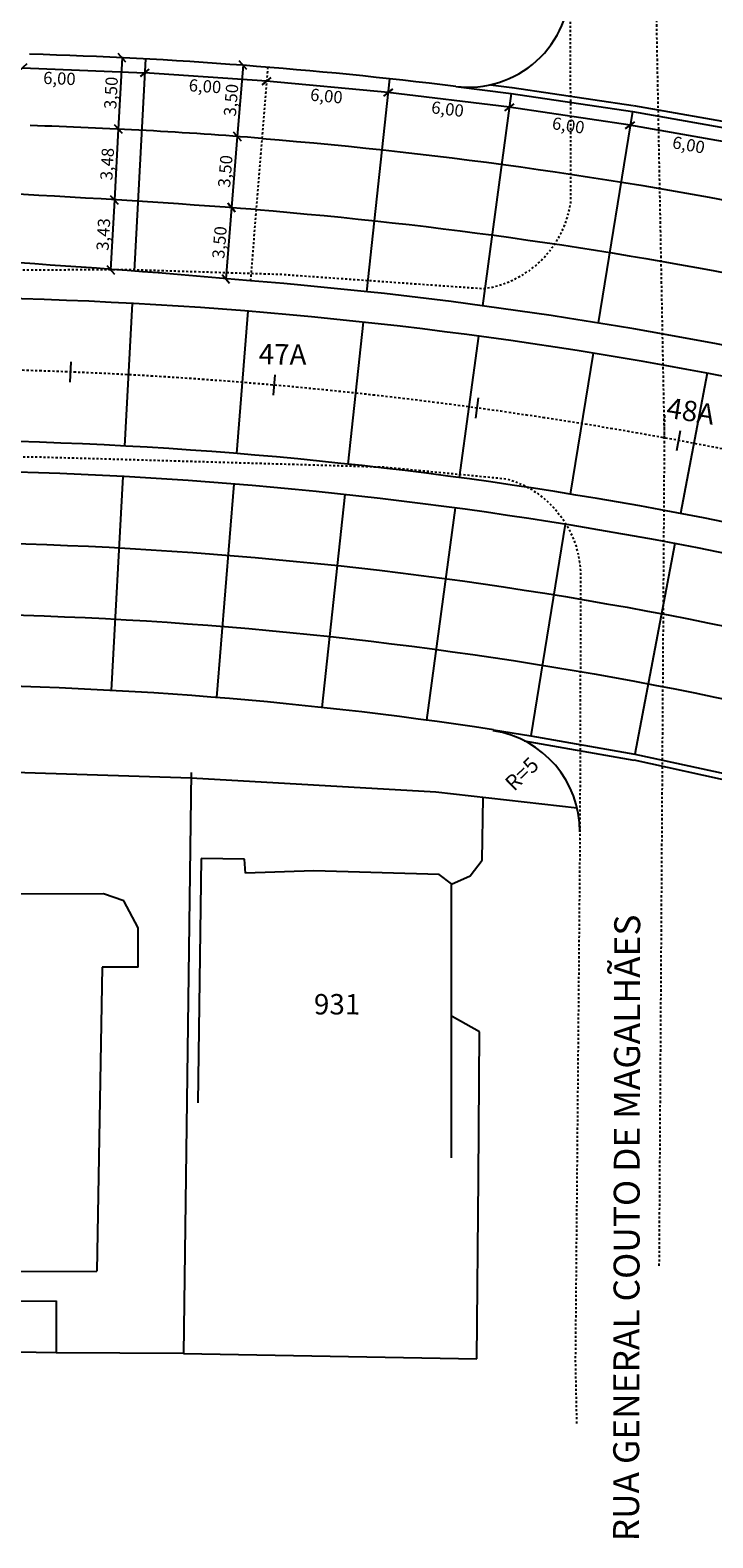
# Model space of a CAD drawing. Units: millimetres. Extents: x 181552 to 1648610, y 842410 to 1679242.
# Drawn here: x 182497 to 182530, y 1679081 to 1679155 of the extents above; entities that cross this region are included whole.
import ezdxf

# ---------------------------------------------------------------- set-up
doc = ezdxf.new("R2010")
doc.units = ezdxf.units.MM
doc.linetypes.add('ACAD_ISO10W100', pattern=[18, 12, -3, 0, -3])
doc.linetypes.add('DASHEDX2', pattern=[1.5, 1, -0.5])
for name, color, linetype in [('00_A_MF_FRONER', 150, 'Continuous'), ('Placas', 7, 'Continuous'), ('Placas Cotas', 8, 'Continuous'), ('RO-ALINHAMENTO', 9, 'Continuous'), ('RO-DIVISAS', 2, 'Continuous'), ('RO-EDIFICAÇÃO', 1, 'Continuous'), ('RO-EIXO', 4, 'ACAD_ISO10W100'), ('RO-ESTACA', 4, 'Continuous'), ('RO-MEIO-FIO', 6, 'Continuous'), ('RO-MF-EXISTENTE', 8, 'DASHEDX2'), ('RO-NOMES RUAS', 3, 'Continuous'), ('RO-TEXTOS', 8, 'Continuous')]:
    doc.layers.add(name, color=color, linetype=linetype)
doc.styles.add('L100', font='SIMPLEX.SHX', dxfattribs={"height": 0.03175})
doc.styles.add('L60', font='SIMPLEX.SHX', dxfattribs={"height": 0.01905})
doc.styles.add('L80', font='simplex', dxfattribs={"height": 0.0254})
doc.dimstyles.get("Standard").update_dxf_attribs({"dimtxt": 0.6, "dimasz": 0.4, "dimexe": 0.18, "dimexo": 0.0625, "dimgap": 0.1, "dimtad": 2, "dimzin": 0, "dimtxsty": 'Standard', "dimblk": 'OBLIQUE', "dimcen": 0.09, "dimse1": 1, "dimse2": 1, "dimclrd": 256, "dimclre": 256, "dimclrt": 256, "dimaunit": 1, "dimadec": 4, "dimazin": 0, "dimtfac": 1, "dimtofl": 0, "dimtmove": 0, "dimatfit": 3, "dimfxl": 0, "dimtolj": 1, "dimtzin": 0, "dimlwd": -1, "dimlwe": -1, "dimarcsym": 0})

# ---------------------------------------------------------------- blocks, each defined once
blk = doc.blocks.new('ESTACA')
at = {"layer": 'RO-ESTACA'}
blk.add_line((0, -0.5), (0, 0.5), dxfattribs=at)
blk = doc.blocks.new('_Oblique')
at = {"layer": 'Placas Cotas', "color": 0, "lineweight": -2}
blk.add_line((-0.5, -0.5), (0.5, 0.5), dxfattribs=at)
blk = doc.blocks.new('*D344')
at = {"layer": 'Defpoints', "color": 0}
for p in [(182508.153, 1679153.248), (182506.665, 1679149.857), (182507.871, 1679149.759)]:
    blk.add_point(p, dxfattribs=at)
at = {"layer": 'Placas Cotas'}
blk.add_line((182506.947, 1679153.346), (182506.665, 1679149.857), dxfattribs=at)
at = {"layer": 'Placas Cotas', "xscale": 0.4, "yscale": 0.4, "zscale": 0.4}
for p, rotation in [((182506.947, 1679153.346), 85.36887979241423), ((182506.665, 1679149.857), 265.3688797924142)]:
    blk.add_blockref('_Oblique', p, dxfattribs=dict(at, rotation=rotation))
at = {"layer": 'Placas Cotas', "insert": (182506.358, 1679151.638), "char_height": 0.6, "attachment_point": 5, "rotation": 85.36888}
blk.add_mtext('\\A1;3,50', dxfattribs=at)
blk = doc.blocks.new('*D345')
at = {"layer": 'Defpoints', "color": 0}
for p in [(182507.871, 1679149.759), (182506.382, 1679146.369), (182507.588, 1679146.271)]:
    blk.add_point(p, dxfattribs=at)
at = {"layer": 'Placas Cotas'}
blk.add_line((182506.665, 1679149.857), (182506.382, 1679146.369), dxfattribs=at)
at = {"layer": 'Placas Cotas', "xscale": 0.4, "yscale": 0.4, "zscale": 0.4}
for p, rotation in [((182506.665, 1679149.857), 85.36887979034755), ((182506.382, 1679146.369), 265.3688797903476)]:
    blk.add_blockref('_Oblique', p, dxfattribs=dict(at, rotation=rotation))
at = {"layer": 'Placas Cotas', "insert": (182506.075, 1679148.149), "char_height": 0.6, "attachment_point": 5, "rotation": 85.36888}
blk.add_mtext('\\A1;3,50', dxfattribs=at)
blk = doc.blocks.new('*D346')
at = {"layer": 'Defpoints', "color": 0}
for p in [(182507.588, 1679146.271), (182506.1, 1679142.88), (182507.305, 1679142.782)]:
    blk.add_point(p, dxfattribs=at)
at = {"layer": 'Placas Cotas'}
blk.add_line((182506.382, 1679146.369), (182506.1, 1679142.88), dxfattribs=at)
at = {"layer": 'Placas Cotas', "xscale": 0.4, "yscale": 0.4, "zscale": 0.4}
for p, rotation in [((182506.382, 1679146.369), 85.36887979034755), ((182506.1, 1679142.88), 265.3688797903476)]:
    blk.add_blockref('_Oblique', p, dxfattribs=dict(at, rotation=rotation))
at = {"layer": 'Placas Cotas', "insert": (182505.792, 1679144.661), "char_height": 0.6, "attachment_point": 5, "rotation": 85.36888}
blk.add_mtext('\\A1;3,50', dxfattribs=at)
blk = doc.blocks.new('*D347')
at = {"layer": 'Defpoints', "color": 0}
for p in [(182502.167, 1679153.653), (182500.831, 1679150.22), (182501.978, 1679150.158)]:
    blk.add_point(p, dxfattribs=at)
at = {"layer": 'Placas Cotas'}
blk.add_line((182501.02, 1679153.715), (182500.831, 1679150.22), dxfattribs=at)
at = {"layer": 'Placas Cotas', "xscale": 0.4, "yscale": 0.4, "zscale": 0.4}
for p, rotation in [((182501.02, 1679153.715), 86.89844674734199), ((182500.831, 1679150.22), 266.8984467473419)]:
    blk.add_blockref('_Oblique', p, dxfattribs=dict(at, rotation=rotation))
at = {"layer": 'Placas Cotas', "insert": (182500.476, 1679151.992), "char_height": 0.6, "attachment_point": 5, "rotation": 86.89845}
blk.add_mtext('\\A1;3,50', dxfattribs=at)
blk = doc.blocks.new('*D348')
at = {"layer": 'Defpoints', "color": 0}
for p in [(182501.978, 1679150.158), (182500.642, 1679146.741), (182501.789, 1679146.679)]:
    blk.add_point(p, dxfattribs=at)
at = {"layer": 'Placas Cotas'}
blk.add_line((182500.831, 1679150.22), (182500.642, 1679146.741), dxfattribs=at)
at = {"layer": 'Placas Cotas', "xscale": 0.4, "yscale": 0.4, "zscale": 0.4}
for p, rotation in [((182500.831, 1679150.22), 86.89844674158451), ((182500.642, 1679146.741), 266.8984467415846)]:
    blk.add_blockref('_Oblique', p, dxfattribs=dict(at, rotation=rotation))
at = {"layer": 'Placas Cotas', "insert": (182500.287, 1679148.505), "char_height": 0.6, "attachment_point": 5, "rotation": 86.89845}
blk.add_mtext('\\A1;3,48', dxfattribs=at)
blk = doc.blocks.new('*D349')
at = {"layer": 'Defpoints', "color": 0}
for p in [(182501.789, 1679146.679), (182500.457, 1679143.318), (182501.526, 1679143.26)]:
    blk.add_point(p, dxfattribs=at)
at = {"layer": 'Placas Cotas'}
blk.add_line((182500.642, 1679146.741), (182500.457, 1679143.318), dxfattribs=at)
at = {"layer": 'Placas Cotas', "xscale": 0.4, "yscale": 0.4, "zscale": 0.4}
for p, rotation in [((182500.642, 1679146.741), 86.89844674158451), ((182500.457, 1679143.318), 266.8984467415846)]:
    blk.add_blockref('_Oblique', p, dxfattribs=dict(at, rotation=rotation))
at = {"layer": 'Placas Cotas', "insert": (182500.1, 1679145.054), "char_height": 0.6, "attachment_point": 5, "rotation": 86.89845}
blk.add_mtext('\\A1;3,43', dxfattribs=at)
blk = doc.blocks.new('*D414')
at = {"layer": 'Defpoints', "color": 0}
for p in [(182496.172, 1679153.897), (182502.167, 1679153.653), (182502.14, 1679152.981)]:
    blk.add_point(p, dxfattribs=at)
at = {"layer": 'Placas Cotas'}
blk.add_line((182496.144, 1679153.226), (182502.14, 1679152.981), dxfattribs=at)
at = {"layer": 'Placas Cotas', "xscale": 0.4, "yscale": 0.4, "zscale": 0.4}
for p, rotation in [((182496.144, 1679153.226), 177.6633302864328), ((182502.14, 1679152.981), 357.6633302864328)]:
    blk.add_blockref('_Oblique', p, dxfattribs=dict(at, rotation=rotation))
at = {"layer": 'Placas Cotas', "insert": (182497.95, 1679152.701), "char_height": 0.6, "attachment_point": 5, "rotation": 357.66333}
blk.add_mtext('\\A1;6,00', dxfattribs=at)
blk = doc.blocks.new('*D415')
at = {"layer": 'Defpoints', "color": 0}
for p in [(182502.167, 1679153.653), (182502.121, 1679152.973), (182508.153, 1679153.248)]:
    blk.add_point(p, dxfattribs=at)
at = {"layer": 'Placas Cotas'}
blk.add_line((182508.107, 1679152.568), (182502.121, 1679152.973), dxfattribs=at)
at = {"layer": 'Placas Cotas', "xscale": 0.4, "yscale": 0.4, "zscale": 0.4}
for p, rotation in [((182502.121, 1679152.973), 176.1336632691123), ((182508.107, 1679152.568), 356.1336632691123)]:
    blk.add_blockref('_Oblique', p, dxfattribs=dict(at, rotation=rotation))
at = {"layer": 'Placas Cotas', "insert": (182505.084, 1679152.321), "char_height": 0.6, "attachment_point": 5, "rotation": 356.13366}
blk.add_mtext('\\A1;6,00', dxfattribs=at)
blk = doc.blocks.new('*D416')
at = {"layer": 'Defpoints', "color": 0}
for p in [(182508.089, 1679152.57), (182508.153, 1679153.248), (182514.127, 1679152.683)]:
    blk.add_point(p, dxfattribs=at)
at = {"layer": 'Placas Cotas'}
blk.add_line((182514.063, 1679152.005), (182508.089, 1679152.57), dxfattribs=at)
at = {"layer": 'Placas Cotas', "xscale": 0.4, "yscale": 0.4, "zscale": 0.4}
for p, rotation in [((182508.089, 1679152.57), 174.6014041207797), ((182514.063, 1679152.005), 354.6014041207798)]:
    blk.add_blockref('_Oblique', p, dxfattribs=dict(at, rotation=rotation))
at = {"layer": 'Placas Cotas', "insert": (182511.034, 1679151.839), "char_height": 0.6, "attachment_point": 5, "rotation": 354.6014}
blk.add_mtext('\\A1;6,00', dxfattribs=at)
blk = doc.blocks.new('*D417')
at = {"layer": 'Defpoints', "color": 0}
for p in [(182514.127, 1679152.683), (182514.045, 1679152.007), (182520.084, 1679151.96)]:
    blk.add_point(p, dxfattribs=at)
at = {"layer": 'Placas Cotas'}
blk.add_line((182520.002, 1679151.284), (182514.045, 1679152.007), dxfattribs=at)
at = {"layer": 'Placas Cotas', "xscale": 0.4, "yscale": 0.4, "zscale": 0.4}
for p, rotation in [((182514.045, 1679152.007), 173.0767559480392), ((182520.002, 1679151.284), 353.0767559480391)]:
    blk.add_blockref('_Oblique', p, dxfattribs=dict(at, rotation=rotation))
at = {"layer": 'Placas Cotas', "insert": (182516.969, 1679151.199), "char_height": 0.6, "attachment_point": 5, "rotation": 353.07676}
blk.add_mtext('\\A1;6,00', dxfattribs=at)
blk = doc.blocks.new('*D418')
at = {"layer": 'Defpoints', "color": 0}
for p in [(182520.084, 1679151.96), (182519.984, 1679151.286), (182526.021, 1679151.078)]:
    blk.add_point(p, dxfattribs=at)
at = {"layer": 'Placas Cotas'}
blk.add_line((182525.92, 1679150.404), (182519.984, 1679151.286), dxfattribs=at)
at = {"layer": 'Placas Cotas', "xscale": 0.4, "yscale": 0.4, "zscale": 0.4}
for p, rotation in [((182519.984, 1679151.286), 171.5442244708872), ((182525.92, 1679150.404), 351.5442244708872)]:
    blk.add_blockref('_Oblique', p, dxfattribs=dict(at, rotation=rotation))
at = {"layer": 'Placas Cotas', "insert": (182522.886, 1679150.4), "char_height": 0.6, "attachment_point": 5, "rotation": 351.54422}
blk.add_mtext('\\A1;6,00', dxfattribs=at)
blk = doc.blocks.new('*D419')
at = {"layer": 'Defpoints', "color": 0}
for p in [(182526.021, 1679151.078), (182525.902, 1679150.407), (182531.933, 1679150.037)]:
    blk.add_point(p, dxfattribs=at)
at = {"layer": 'Placas Cotas'}
blk.add_line((182531.815, 1679149.366), (182525.902, 1679150.407), dxfattribs=at)
at = {"layer": 'Placas Cotas', "xscale": 0.4, "yscale": 0.4, "zscale": 0.4}
for p, rotation in [((182525.902, 1679150.407), 170.0140210570363), ((182531.815, 1679149.366), 350.0140210570362)]:
    blk.add_blockref('_Oblique', p, dxfattribs=dict(at, rotation=rotation))
at = {"layer": 'Placas Cotas', "insert": (182528.78, 1679149.443), "char_height": 0.6, "attachment_point": 5, "rotation": 350.01402}
blk.add_mtext('\\A1;6,00', dxfattribs=at)

msp = doc.modelspace()

# ---------------------------------------------------------------- linework, layer by layer
at = {"layer": '00_A_MF_FRONER', "ltscale": 0.04}
msp.add_line((182519.094, 1679141.498), (182519.094, 1679141.498), dxfattribs=at)
at = {"layer": 'Placas', "ltscale": 0.04}
for p, q in [((182502.167, 1679153.653), (182501.604, 1679143.254)), ((182514.127, 1679152.683), (182513, 1679142.244)), ((182517.371, 1679152.31), (182520.084, 1679151.96)), ((182520.084, 1679151.96), (182518.679, 1679141.555)), ((182519.071, 1679152.393), (182520.123, 1679152.258)), ((182520.084, 1679151.96), (182526.021, 1679151.078)), ((182520.129, 1679152.257), (182526.065, 1679151.374)), ((182526.021, 1679151.078), (182524.338, 1679140.713)), ((182526.021, 1679151.078), (182531.933, 1679150.037)), ((182526.073, 1679151.373), (182531.985, 1679150.332)), ((182501.518, 1679141.67), (182501.139, 1679134.68)), ((182507.184, 1679141.287), (182506.619, 1679134.31)), ((182512.839, 1679140.753), (182512.088, 1679133.793)), ((182518.479, 1679140.068), (182517.542, 1679133.131)), ((182524.098, 1679139.233), (182522.976, 1679132.323)), ((182529.694, 1679138.247), (182528.388, 1679131.37)), ((182501.058, 1679133.183), (182500.49, 1679122.698)), ((182506.498, 1679132.815), (182505.65, 1679122.349)), ((182511.927, 1679132.302), (182510.8, 1679121.863)), ((182517.341, 1679131.644), (182515.936, 1679121.239)), ((182522.736, 1679130.842), (182521.053, 1679120.478)), ((182528.109, 1679129.896), (182526.15, 1679119.581)), ((182519.211, 1679120.768), (182521.053, 1679120.478)), ((182520.727, 1679120.231), (182526.098, 1679119.285)), ((182521.053, 1679120.478), (182526.15, 1679119.581)), ((182526.086, 1679119.288), (182531.142, 1679118.187)), ((182526.15, 1679119.581), (182531.206, 1679118.48))]:
    msp.add_line(p, q, dxfattribs=at)
at = {"layer": 'Placas', "color": 3, "linetype": 'DASHEDX2', "ltscale": 0.04}
msp.add_line((182508.153, 1679153.248), (182507.305, 1679142.782), dxfattribs=at)
at = {"layer": 'Placas', "ltscale": 0.04}
for points in [[(182507.871, 1679149.759, -0.061588), (182561.046, 1679138.767), (182570.835, 1679135.448)], [(182507.588, 1679146.271, -0.061588), (182559.922, 1679135.452), (182569.711, 1679132.134)], [(182490.155, 1679129.982, -0.081714), (182554.464, 1679119.353), (182564.253, 1679116.034)], [(182490.152, 1679126.482, -0.081714), (182553.34, 1679116.038), (182563.129, 1679112.719)]]:
    msp.add_lwpolyline(points, format="xyb", dxfattribs=at)
at = {"layer": 'Placas'}
msp.add_arc((182489.761, 1678925.612), 224.878, 85.38153, 88.27875, dxfattribs=at)
at = {"layer": 'Placas', "ltscale": 0.04}
for centre, radius, start, end in [((182468.343, 1678335.547), 815.172, 87.220657, 87.220831), ((182469.379, 1678644.223), 503.5, 85.64774, 91.19453)]:
    msp.add_arc(centre, radius, start, end, dxfattribs=at)
at = {"layer": 'RO-ALINHAMENTO'}
msp.add_line((182523.449, 1679115.444), (182523.433, 1679115.447), dxfattribs=at)
at = {"layer": 'RO-ALINHAMENTO', "ltscale": 0.1}
msp.add_lwpolyline([(182523.318, 1679116.921), (182516.4, 1679117.704), (182504.396, 1679118.398), (182485.545, 1679119.008), (182474.7, 1679118.678)], dxfattribs=at)
at = {"layer": 'RO-DIVISAS'}
for p, q in [((182504.4, 1679118.671), (182504.034, 1679090.188)), ((182518.66, 1679114.372), (182518.704, 1679117.443)), ((182518.074, 1679113.609), (182518.66, 1679114.372)), ((182517.158, 1679113.207), (182518.074, 1679113.609)), ((182518.536, 1679105.967), (182517.188, 1679106.706)), ((182518.48, 1679098.793), (182518.536, 1679105.967)), ((182518.397, 1679089.934), (182518.48, 1679098.793)), ((182504.034, 1679090.188), (182497.796, 1679090.218)), ((182504.034, 1679090.188), (182518.397, 1679089.934))]:
    msp.add_line(p, q, dxfattribs=at)
at = {"layer": 'RO-EDIFICAÇÃO'}
for p, q in [((182504.9, 1679114.451), (182504.736, 1679102.486)), ((182507.023, 1679114.422), (182504.9, 1679114.451)), ((182507.061, 1679113.742), (182507.023, 1679114.422)), ((182510.413, 1679113.858), (182507.061, 1679113.742)), ((182516.557, 1679113.674), (182510.413, 1679113.858)), ((182517.158, 1679113.223), (182516.557, 1679113.674)), ((182500.112, 1679112.732), (182490.239, 1679112.697)), ((182501.102, 1679112.383), (182500.112, 1679112.732)), ((182517.164, 1679099.777), (182517.158, 1679113.223)), ((182501.813, 1679111.061), (182501.102, 1679112.383)), ((182501.807, 1679109.138), (182501.813, 1679111.061)), ((182501.807, 1679109.138), (182500.036, 1679109.132)), ((182497.796, 1679090.218), (182485.156, 1679090.442))]:
    msp.add_line(p, q, dxfattribs=at)
for points in [[(182500.036, 1679109.132), (182499.781, 1679094.231)], [(182487.319, 1679102.952), (182487.289, 1679094.188), (182499.781, 1679094.231)], [(182485.153, 1679092.728), (182497.793, 1679092.774)], [(182497.793, 1679092.774), (182497.796, 1679090.218)]]:
    msp.add_lwpolyline(points, dxfattribs=at)
at = {"layer": 'RO-EIXO', "ltscale": 0.01}
for p, q in [((182527.6, 1679135.077), (182526.522, 1679191.835)), ((182527.342, 1679094.488), (182527.607, 1679136.244))]:
    msp.add_line(p, q, dxfattribs=at)
msp.add_lwpolyline([(182008.74, 1679139.57), (182021.065, 1679139.546, -0.007014), (182035.091, 1679139.323), (182204.58, 1679134.242, 0.007014), (182218.605, 1679134.018), (182278.793, 1679133.903, 0.024908), (182298.684, 1679134.856), (182308.335, 1679135.802, -0.023875), (182355.997, 1679138.185), (182489.543, 1679138.481, -0.082458), (182557.193, 1679127.402), (182566.982, 1679124.084)], format="xyb", dxfattribs=at)
at = {"layer": 'RO-MEIO-FIO'}
for centre, radius, start, end in [((182517.979, 1679157.273), 5, 263.00679, 1.17361), ((182490.007, 1678929.232), 224.75, 83.00679, 88.34705), ((182490.007, 1678929.232), 214.25, 71.2718, 85.36888), ((182490.007, 1678929.232), 212.75, 71.2718, 90.1271), ((182490.007, 1678929.232), 205.75, 71.2718, 90.1271), ((182490.007, 1678929.232), 204.25, 71.2718, 90.1271), ((182490.007, 1678929.232), 193.75, 81.33058, 90.1271), ((182518.45, 1679115.78), 5, 359.83505, 81.31783)]:
    msp.add_arc(centre, radius, start, end, dxfattribs=at)
at = {"layer": 'RO-MEIO-FIO', "ltscale": 0.04}
msp.add_arc((182463.198, 1678644.732), 500, 84.93912, 90.48793, dxfattribs=at)
at = {"layer": 'RO-MF-EXISTENTE', "ltscale": 0.1, "flags": 128}
for points in [[(182244.373, 1679143.928), (182249.283, 1679143.624), (182258.315, 1679143.625), (182266.008, 1679143.655), (182273.224, 1679143.623), (182282.487, 1679143.617), (182292.805, 1679143.59), (182301.239, 1679143.58), (182302.469, 1679143.502), (182313.443, 1679143.516), (182323.869, 1679143.501), (182335.862, 1679143.502), (182346.353, 1679143.553), (182355.634, 1679143.525), (182366.334, 1679143.453), (182377.811, 1679143.498), (182392.479, 1679143.493), (182397.822, 1679143.48), (182403.872, 1679143.493), (182413.745, 1679143.492), (182425.299, 1679143.428), (182434.903, 1679143.407), (182444.844, 1679143.422), (182452.134, 1679143.424), (182460.751, 1679143.319), (182470.882, 1679143.343), (182480.493, 1679143.319), (182481.28, 1679143.299), (182489.896, 1679143.394), (182495.431, 1679143.314), (182501.298, 1679143.337), (182508.806, 1679143.1), (182518.756, 1679142.397, 0.33273), (182523.002, 1679146.624), (182522.996, 1679156.527), (182522.819, 1679165.148), (182522.401, 1679176.694), (182521.959, 1679183.46)], [(182244.373, 1679134.279), (182244.764, 1679134.277), (182247.99, 1679134.396), (182256.882, 1679134.46), (182264.845, 1679134.351), (182273.847, 1679134.298), (182283.951, 1679134.286), (182293.587, 1679134.318), (182303.727, 1679134.278), (182314.044, 1679134.268), (182323.944, 1679134.212), (182325.197, 1679134.236), (182335.494, 1679134.185), (182347.66, 1679134.195), (182359.555, 1679134.176), (182370.609, 1679134.168), (182382.385, 1679134.156), (182386.837, 1679134.173), (182393.917, 1679134.101), (182398.193, 1679134.094), (182403.783, 1679134.06), (182408.443, 1679134.183), (182419.359, 1679134.105), (182430.622, 1679134.107), (182442.401, 1679134.063), (182452.123, 1679134.039), (182459.547, 1679134.052), (182470.245, 1679134.05), (182476.709, 1679134.097), (182480.467, 1679134.032), (182486.363, 1679134.101), (182491.265, 1679134.077), (182496.697, 1679134.152), (182499.115, 1679134.085), (182509.484, 1679133.785), (182513.853, 1679133.652), (182519.153, 1679133.144), (182519.92, 1679133.063, -0.339418), (182523.485, 1679128.13), (182523.449, 1679115.396), (182523.225, 1679089.813), (182523.289, 1679086.693)]]:
    msp.add_lwpolyline(points, format="xyb", dxfattribs=at)

# ---------------------------------------------------------------- block references
at = {"layer": 'RO-EIXO'}
for p, rotation in [((182498.501, 1679138.309), 357.6734821571308), ((182508.479, 1679137.665), 354.9353325939925), ((182518.416, 1679136.544), 352.197183041506), ((182528.287, 1679134.951), 349.4590334815955)]:
    msp.add_blockref('ESTACA', p, dxfattribs=dict(at, rotation=rotation))

# ---------------------------------------------------------------- texts
at = {"layer": 'RO-ESTACA', "ltscale": 0.01, "style": 'L80'}
for s, rotation, p in [('47A', 359.41564, (182507.706, 1679138.686)), ('48A', 351.20942, (182527.644, 1679136.077))]:
    msp.add_text(s, height=1, rotation=rotation, dxfattribs=at).set_placement(p)
at = {"layer": 'RO-NOMES RUAS', "style": 'L100'}
msp.add_text('RUA GENERAL COUTO DE MAGALHÃES', height=1.27, rotation=89.89043, dxfattribs=at).set_placement((182526.347, 1679080.98, 146.9))
at = {"layer": 'RO-TEXTOS'}
for s, height, rotation, style, p in [('R=5', 0.75, 44.10312, 'L60', (182520.224, 1679117.72)), ('931', 1, 359.89043, 'L80', (182510.418, 1679106.815))]:
    msp.add_text(s, height=height, rotation=rotation, dxfattribs=dict(at, style=style)).set_placement(p)

# ---------------------------------------------------------------- dimensions: what is measured, and where the dimension line sits
at = {"layer": 'Placas Cotas', "ltscale": 0.04}
dim = msp.add_linear_dim(base=(182502.14, 1679152.981), p1=(182496.172, 1679153.897), p2=(182502.167, 1679153.653), angle=357.66333, dimstyle='Standard', dxfattribs=at)
dim.commit()
dim.dimension.update_dxf_attribs({"geometry": '*D414', "text_midpoint": (182497.968, 1679153.151), "dimtype": 161})
for p1, p2, distance, picture, middle in [((182502.167, 1679153.653), (182501.978, 1679150.158), -1.149, '*D347', (182500.476, 1679151.992)), ((182508.153, 1679153.248), (182502.167, 1679153.653), 0.681, '*D415', (182505.084, 1679152.321)), ((182508.153, 1679153.248), (182507.871, 1679149.759), -1.21, '*D344', (182506.358, 1679151.638)), ((182514.127, 1679152.683), (182508.153, 1679153.248), 0.681, '*D416', (182511.034, 1679151.839)), ((182520.084, 1679151.96), (182514.127, 1679152.683), 0.681, '*D417', (182516.969, 1679151.199)), ((182526.021, 1679151.078), (182520.084, 1679151.96), 0.681, '*D418', (182522.886, 1679150.4)), ((182531.933, 1679150.037), (182526.021, 1679151.078), 0.681, '*D419', (182528.78, 1679149.443))]:
    dim = msp.add_aligned_dim(p1=p1, p2=p2, distance=distance, dimstyle='Standard', dxfattribs=at)
    dim.commit()
    dim.dimension.update_dxf_attribs({"geometry": picture, "text_midpoint": middle})
for base, p1, p2, angle, picture, middle in [((182500.642, 1679146.741), (182501.978, 1679150.158), (182501.789, 1679146.679), 86.89845, '*D348', (182500.287, 1679148.505)), ((182506.382, 1679146.369), (182507.871, 1679149.759), (182507.588, 1679146.271), 85.36888, '*D345', (182506.075, 1679148.149)), ((182500.457, 1679143.318), (182501.789, 1679146.679), (182501.526, 1679143.26), 86.89845, '*D349', (182500.1, 1679145.054)), ((182506.1, 1679142.88), (182507.588, 1679146.271), (182507.305, 1679142.782), 85.36888, '*D346', (182505.792, 1679144.661))]:
    dim = msp.add_linear_dim(base=base, p1=p1, p2=p2, angle=angle, dimstyle='Standard', override={"dimtmove": 1}, dxfattribs=at)
    dim.commit()
    dim.dimension.update_dxf_attribs({"geometry": picture, "text_midpoint": middle})

doc.saveas('drawing.dxf')
